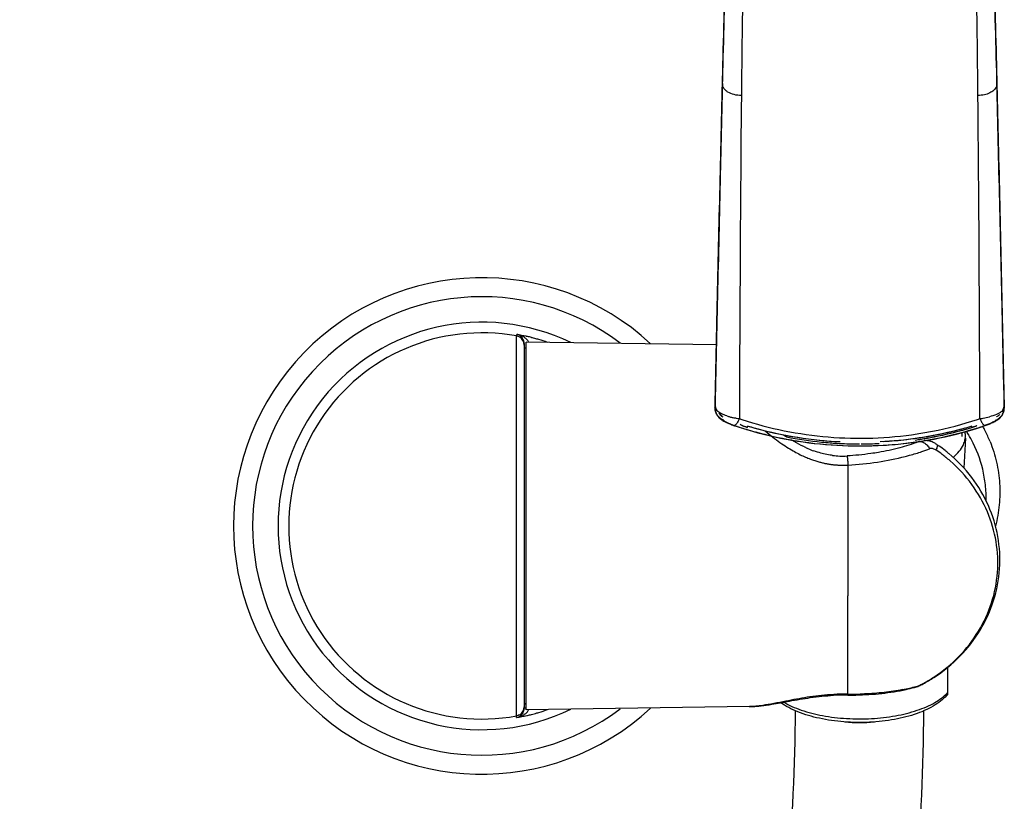
# Model space of a CAD drawing. Units: millimetres. Extents: x 34 to 739, y 2 to 1048.
# Drawn here: x 187 to 294, y 878 to 963 of the extents above; entities that cross this region are included whole.
import ezdxf

# ---------------------------------------------------------------- set-up
doc = ezdxf.new("R2010")
doc.units = ezdxf.units.MM
doc.header["$LTSCALE"] = 77.505185
doc.layers.get('0').update_dxf_attribs({"linetype": 'CONTINUOUS'})
doc.layers.add('02___PRT_ALL_AXES', color=7, linetype='CONTINUOUS')

msp = doc.modelspace()

# ---------------------------------------------------------------- linework, layer by layer
at = {"color": 7, "linetype": 'Continuous'}
for p, q in [((263.3, 956.79), (263.29, 956.33)), ((263.3, 956.73), (263.29, 956.33)), ((263.3, 956.79), (263.31, 956.92)), ((263.3, 956.79), (263.3, 956.73)), ((263.3, 956.38), (263.31, 956.79)), ((263.3, 956.33), (263.3, 956.38)), ((293.13, 956.92), (293.14, 956.79)), ((293.13, 956.79), (293.14, 956.38)), ((293.14, 956.73), (293.14, 956.79)), ((293.15, 956.33), (293.14, 956.79)), ((293.15, 956.33), (293.14, 956.73)), ((293.14, 956.38), (293.14, 956.33)), ((265.2, 932.17), (265.19, 931.59)), ((265.19, 931.59), (265.19, 931.34)), ((265.19, 931.34), (265.19, 930.79)), ((291.25, 931.59), (291.24, 932.16)), ((291.25, 931.34), (291.25, 931.59)), ((291.25, 930.79), (291.25, 931.34)), ((265.19, 930.79), (265.19, 930.34)), ((291.25, 930.34), (291.25, 930.79)), ((240.93, 929.04), (240.93, 928.87)), ((240.93, 908.21), (240.93, 928.87)), ((241.95, 888.21), (241.95, 928.21)), ((262.65, 927.91), (241.95, 928.21)), ((241.75, 928.03), (241.75, 888.39)), ((262.5, 921.56), (262.49, 921.52)), ((262.49, 921.52), (262.49, 921.52)), ((262.5, 921.37), (262.49, 921.11)), ((262.49, 921.11), (262.5, 921.15)), ((262.49, 921.11), (262.49, 921.11)), ((262.5, 921.56), (262.5, 921.57)), ((262.5, 921.52), (262.5, 921.37)), ((262.5, 921.35), (262.51, 921.52)), ((262.5, 921.15), (262.5, 921.35)), ((293.93, 921.52), (293.94, 921.35)), ((293.94, 921.57), (293.94, 921.56)), ((293.95, 921.52), (293.94, 921.56)), ((293.94, 921.37), (293.94, 921.52)), ((293.95, 921.11), (293.94, 921.37)), ((293.94, 921.35), (293.94, 921.15)), ((293.94, 921.15), (293.95, 921.11)), ((293.95, 921.52), (293.95, 921.52)), ((293.95, 921.11), (293.95, 921.11)), ((264.57, 919.13), (264.54, 919.16)), ((266.03, 918.92), (266.03, 919.02)), ((266.03, 918.92), (266.03, 919.02)), ((267.95, 918.56), (268.16, 918.38)), ((290.41, 919.02), (290.42, 918.92)), ((290.42, 918.92), (290.41, 919.02)), ((291.57, 919.03), (291.66, 919.06)), ((291.87, 919.13), (291.9, 919.16)), ((268.58, 918.03), (268.78, 917.87)), ((289.38, 917.94), (289.38, 918.39)), ((284.57, 917.36), (284.58, 917.36)), ((271.61, 916.04), (271.76, 915.96)), ((273.98, 915.13), (274.08, 915.11)), ((276.54, 914.82), (276.61, 914.82)), ((276.61, 914.82), (276.67, 914.82)), ((276.67, 914.82), (276.73, 914.82)), ((276.73, 914.82), (276.79, 914.83)), ((276.79, 914.83), (276.9, 914.83)), ((276.9, 914.83), (276.95, 914.83)), ((276.95, 914.83), (276.95, 900.61)), ((240.93, 887.55), (240.93, 908.21)), ((276.95, 891.42), (276.95, 900.61)), ((287.82, 889.95), (287.82, 892.87)), ((276.95, 889.92), (276.95, 891.42)), ((284.17, 890.65), (284.17, 890.65)), ((285.12, 891.04), (285.12, 891.04)), ((266.24, 888.56), (241.95, 888.21)), ((240.93, 887.38), (240.93, 887.55))]:
    msp.add_line(p, q, dxfattribs=at)
for points in [[(268.16, 918.38), (268.37, 918.2), (268.58, 918.03)], [(268.78, 917.87), (268.98, 917.72), (269.18, 917.57), (269.37, 917.42), (269.56, 917.28)], [(269.56, 917.28), (269.75, 917.15), (269.93, 917.03)], [(269.93, 917.03), (270.12, 916.91), (270.29, 916.79), (270.47, 916.68), (270.64, 916.58)], [(270.64, 916.58), (270.81, 916.48), (270.98, 916.38), (271.14, 916.29), (271.3, 916.2), (271.46, 916.12), (271.61, 916.04)], [(271.76, 915.96), (271.91, 915.89), (272.05, 915.83), (272.19, 915.76), (272.33, 915.7), (272.47, 915.64), (272.6, 915.59), (272.73, 915.54)], [(272.73, 915.54), (272.86, 915.49), (272.98, 915.44), (273.1, 915.4), (273.22, 915.36), (273.34, 915.32), (273.45, 915.28), (273.56, 915.25), (273.67, 915.22), (273.77, 915.19), (273.88, 915.16), (273.98, 915.13)], [(274.08, 915.11), (274.17, 915.08), (274.27, 915.06), (274.36, 915.04), (274.45, 915.02)], [(274.45, 915.02), (274.53, 915), (274.62, 914.99), (274.7, 914.97), (274.78, 914.96), (274.86, 914.94), (274.94, 914.93), (275.01, 914.92), (275.09, 914.91), (275.16, 914.9), (275.23, 914.89), (275.3, 914.88), (275.36, 914.87)], [(275.36, 914.87), (275.43, 914.87), (275.49, 914.86), (275.55, 914.85), (275.61, 914.85), (275.67, 914.84), (275.73, 914.84), (275.78, 914.84), (275.84, 914.83), (275.89, 914.83), (275.94, 914.83), (275.99, 914.83), (276.04, 914.82), (276.09, 914.82), (276.13, 914.82), (276.18, 914.82), (276.22, 914.82), (276.27, 914.82), (276.31, 914.82), (276.35, 914.82), (276.43, 914.82)], [(276.43, 914.82), (276.46, 914.82), (276.54, 914.82)]]:
    msp.add_lwpolyline(points, dxfattribs=at)
for centre, radius, start, end in [((264.12, 956.72), 0.818, 178.7461, 187.9466), ((292.33, 956.72), 0.817, 351.983, 0.78), ((5849.21, 904.65), 5584.08, 179.48299, 179.71761), ((-5589.2, 902.56), 5880.52, 0.288409, 0.511287), ((237.15, 908.21), 27, 47.244, 312.7742), ((237.15, 908.21), 24.93, 52.8682, 307.1305), ((237.15, 908.21), 22.16, 64.1418, 295.8633), ((237.15, 908.21), 21, 79.6763, 280.3689), ((240.47, 926.57), 2.52, 73.4788, 79.3616), ((240.72, 928.04), 1.03, 62.3282, 77.9741), ((237.2, 907.56), 21.8, 77.399, 80.0973), ((240.71, 928.03), 1.04, 48.7827, 62.3271), ((240.76, 927.88), 0.998, 359.9553, 62.0329), ((240.71, 928.02), 1.05, 36.7048, 48.785), ((240.71, 928.03), 1.04, 21.4049, 36.7207), ((240.72, 928.03), 1.03, 11.8785, 21.4093), ((240.74, 928.03), 1.02, 0.0202, 11.8971), ((237.22, 907.66), 21.7, 77.1661, 77.3978), ((237.22, 907.67), 21.69, 76.9961, 77.1661), ((237.23, 907.7), 21.67, 75.8319, 76.9962), ((237.23, 907.71), 21.65, 75.5148, 75.8317), ((237.23, 907.7), 21.66, 74.1819, 75.5146), ((237.22, 907.66), 21.7, 73.6016, 74.1819), ((237.17, 907.5), 21.87, 70.9849, 73.5972), ((264.05, 921.48), 1.55, 178.7349, 184.3576), ((264.05, 921.08), 1.55, 178.7327, 183.5302), ((263.99, 921.5), 1.5, 182.3486, 208.8964), ((264.02, 921.48), 1.53, 184.3318, 207.0535), ((269.13, 918.64), 7.09, 158.796, 159.2534), ((264.03, 921.07), 1.53, 183.5147, 191.9351), ((264.03, 921.08), 1.53, 191.9908, 207.0171), ((292.42, 921.48), 1.53, 326.7019, 356.7162), ((292.42, 921.07), 1.53, 326.7019, 356.7162), ((292.45, 921.1), 1.5, 331.1069, 346.648), ((287.31, 918.64), 7.09, 20.7489, 21.1986), ((292.48, 921.5), 1.47, 354.1792, 2.2468), ((292.39, 921.48), 1.55, 356.7056, 1.2635), ((292.39, 921.08), 1.55, 356.7056, 1.2612), ((264.02, 921.07), 1.52, 206.9696, 213.991), ((264.02, 921.53), 1.53, 224.3745, 240.0598), ((265.84, 926.46), 6.61, 251.9778, 254.8559), ((266, 927.05), 7.22, 254.849, 257.5954), ((265.97, 926.92), 7.08, 257.5806, 260.4396), ((265.85, 926.2), 6.36, 260.4014, 263.5995), ((277.46, 956.14), 38.29, 251.2425, 251.6841), ((278.99, 956.12), 38.27, 288.3153, 288.757), ((290.62, 925.94), 6.09, 276.3735, 277.4052), ((290.56, 926.39), 6.55, 277.4166, 279.5624), ((290.45, 927.02), 7.19, 279.5865, 285.1679), ((292.44, 921.1), 1.5, 292.0131, 299.9622), ((267.14, 926.84), 8.12, 247.2365, 248.7389), ((267.5, 927.75), 9.1, 248.7217, 250.3882), ((267.11, 926.71), 7.98, 248.9622, 250.0616), ((267.07, 926.61), 7.87, 250.0501, 251.2204), ((267.53, 927.84), 9.2, 250.3788, 251.2196), ((277.76, 958.25), 41.27, 251.3093, 251.6789), ((277.58, 957.42), 40.44, 251.2319, 251.5429), ((277.61, 957.51), 40.53, 251.5429, 251.7194), ((277.8, 958.36), 41.38, 251.6788, 251.8449), ((277.7, 957.79), 40.82, 251.7208, 253.108), ((277.83, 958.46), 41.49, 251.845, 252.2248), ((277.91, 958.71), 41.75, 252.2254, 253.2466), ((267.91, 925.06), 6.41, 249.5379, 251.2191), ((268.69, 927.34), 8.83, 251.193, 252.4504), ((277.78, 958.04), 41.09, 253.1067, 253.2841), ((278.02, 959.05), 42.11, 253.2468, 254.5339), ((277.98, 958.75), 41.83, 253.2952, 260.1984), ((278.04, 959.57), 42.22, 253.4152, 254.6133), ((278.13, 959.76), 42.44, 253.3828, 266.7745), ((278.09, 959.73), 42.39, 254.6126, 254.8102), ((278.14, 959.9), 42.57, 254.8097, 267.2706), ((278.35, 959.6), 42.28, 276.7648, 286.6296), ((278.31, 959.86), 42.53, 278.8595, 285.2286), ((278.42, 958.92), 42, 279.9652, 286.8007), ((278.09, 960.09), 42.98, 281.2291, 286.6684), ((278.12, 959.97), 42.85, 281.2241, 286.6791), ((278.39, 958.77), 41.62, 283.711, 286.8017), ((278.36, 959.71), 42.37, 285.2269, 285.4476), ((278.38, 959.23), 42.29, 285.3436, 286.7412), ((278.64, 911.31), 13.31, 32.0149, 32.787), ((287.75, 927.37), 8.86, 287.5551, 288.8088), ((288.82, 924.22), 5.53, 286.8167, 288.9228), ((278.48, 958.9), 41.95, 286.741, 287.7568), ((278.67, 958.02), 41.06, 286.8279, 287.0398), ((288.95, 923.86), 5.15, 288.8467, 291.6422), ((278.74, 957.77), 40.81, 287.0387, 288.3201), ((289.32, 922.91), 4.13, 291.6403, 293.0925), ((289.64, 922.27), 3.41, 291.4528, 293.07), ((278.56, 958.65), 41.69, 287.7574, 288.1357), ((278.59, 958.55), 41.58, 288.1358, 288.3001), ((278.4, 911.72), 15.11, 26.9399, 29.0353), ((278.63, 958.44), 41.46, 288.3, 288.669), ((278.85, 957.45), 40.46, 288.4584, 288.7675), ((278.49, 911.77), 15, 21.9777, 26.9393), ((288.91, 927.84), 9.2, 288.7855, 290.1991), ((288.97, 927.68), 9.02, 290.1876, 291.5967), ((289.28, 926.9), 8.18, 291.5963, 293.0584), ((289.81, 925.64), 6.81, 293.0751, 294.7046), ((278.06, 959.22), 42.29, 254.533, 254.7371), ((278.13, 959.47), 42.54, 254.7397, 260.0887), ((279.97, 932.43), 17.46, 235.0024, 235.7782), ((279.72, 932.05), 17.01, 235.7794, 236.3044), ((278.24, 959.53), 42.4, 259.1714, 264.3716), ((278.25, 959.52), 42.39, 259.1595, 264.3638), ((278.17, 959.87), 42.95, 260.1211, 266.9703), ((278.18, 959.83), 42.92, 260.1846, 266.7371), ((278.26, 960.4), 43.07, 272.9319, 278.3589), ((278.23, 960.57), 43.25, 273.4217, 276.7779), ((278.29, 959.67), 42.76, 276.7797, 279.9642), ((278.27, 959.27), 42.14, 278.1577, 283.7066), ((278.37, 959.53), 42.19, 278.3795, 278.8541), ((278.16, 959.72), 42.6, 278.6166, 279.3206), ((278.16, 959.72), 42.6, 278.6211, 279.312), ((278.37, 959.05), 42.12, 278.458, 278.6667), ((285.29, 915.5), 1.99, 103.9638, 111.0584), ((278.28, 959.58), 42.66, 278.6791, 285.1443), ((278.14, 959.83), 42.71, 279.312, 280.0538), ((278.14, 959.82), 42.69, 279.3206, 280.0495), ((278.12, 959.94), 42.82, 280.0538, 280.9582), ((278.13, 959.9), 42.78, 280.0495, 280.9546), ((278.11, 960), 42.88, 280.9581, 281.2288), ((278.12, 959.95), 42.83, 280.9545, 281.2256), ((278.32, 959.43), 42.51, 285.1452, 285.345), ((278.6, 911.29), 13.35, 31.0336, 32.0148), ((278.57, 911.27), 13.39, 30.5121, 31.0338), ((278.51, 911.24), 13.45, 28.1771, 30.5105), ((277.58, 928.29), 12.67, 245.0179, 246.8576), ((277.21, 927.42), 11.74, 246.8391, 250.2242), ((278.21, 959.14), 42.01, 264.3694, 265.6358), ((278.21, 959.24), 42.11, 264.376, 265.6339), ((278.22, 959.32), 42.19, 265.6338, 266.5898), ((278.21, 959.24), 42.11, 265.6357, 266.5881), ((278.22, 959.38), 42.25, 266.5899, 268.0994), ((278.22, 959.32), 42.19, 266.5882, 268.1237), ((278.22, 960.33), 43.42, 266.7222, 273.4196), ((278.22, 960.66), 43.74, 266.962, 272.6597), ((278.22, 959.4), 42.28, 268.0993, 268.7002), ((278.22, 959.36), 42.23, 268.1235, 268.7013), ((278.22, 959.41), 42.28, 268.7002, 269.998), ((278.22, 959.38), 42.25, 268.7013, 270), ((278.22, 959.68), 42.55, 270.242, 272.8608), ((278.22, 959.38), 42.25, 270.3987, 271.2965), ((278.22, 959.38), 42.25, 270.4008, 271.2987), ((278.22, 959.36), 42.23, 271.2987, 271.8765), ((278.22, 959.35), 42.22, 271.2966, 271.8532), ((278.28, 959.72), 42.8, 272.6396, 278.4494), ((278.23, 960.16), 43.25, 273.4217, 276.7779), ((278.62, 935.06), 19.81, 288.7576, 291.3276), ((286, 916.15), 0.493, 103.0648, 111.2864), ((285.07, 914.78), 2.76, 55.6282, 59.5523), ((277.31, 902.94), 16.37, 52.8642, 55.6642), ((277.26, 903.34), 16.61, 54.6563, 55.6644), ((277.27, 903.35), 16.6, 51.9022, 54.6567), ((277.3, 903.39), 16.55, 51.0577, 51.9015), ((276.36, 924.4), 8.59, 262.7483, 273.2559), ((277.34, 902.97), 16.32, 51.1128, 52.864), ((277.39, 903.04), 16.24, 48.9328, 51.1134), ((277.32, 903.42), 16.51, 50.1578, 51.0578), ((277.1, 905.77), 16.74, 298.369, 303.3116), ((277.06, 905.97), 16.97, 298.3682, 302.967), ((278.89, 910.25), 20.3, 282.4321, 285.0757), ((279.29, 909.57), 19.49, 282.9182, 285.1146), ((283.8, 891.47), 0.914, 306.1392, 308.5049), ((282.95, 894.93), 4.42, 295.9824, 298.382), ((276.64, 865.84), 23.98, 89.3317, 92.9953), ((277.3, 922.49), 32.67, 269.3293, 270.8905), ((277.35, 923.16), 33.24, 269.3161, 272.3806), ((278.73, 911.95), 21.94, 280.9244, 282.9431), ((284.89, 892.69), 3.89, 316.9796, 318.9431), ((240.76, 888.54), 0.998, 297.9933, 0.0395), ((266.11, 897.72), 9.16, 270.6626, 273.2737), ((237.16, 909.04), 21.99, 279.882, 282.8065), ((240.69, 888.4), 1.07, 339.3156, 352.597), ((240.76, 888.39), 0.996, 352.6126, 359.9417), ((237.2, 908.85), 21.8, 282.8123, 283.0047), ((237.21, 908.81), 21.76, 283.0045, 284.164), ((237.22, 908.77), 21.72, 284.1642, 285.8015), ((237.21, 908.78), 21.73, 285.8016, 286.3897), ((237.19, 908.86), 21.81, 286.3906, 289.0107)]:
    msp.add_arc(centre, radius, start, end, dxfattribs=at)
for points, knots in [([(264.83, 1001.56), (264.67, 998.48), (264.38, 991.87), (264, 981.29), (263.63, 969.45), (263.41, 961.14), (263.3, 956.79)], [0, 0, 0, 0, 0.206458, 0.443294, 0.708572, 1, 1, 1, 1]), ([(263.31, 956.79), (263.42, 961.15), (263.64, 969.48), (264.01, 981.33), (264.4, 991.9), (264.69, 998.51), (264.85, 1001.58)], [0, 0, 0, 0, 0.291962, 0.557424, 0.794093, 1, 1, 1, 1]), ([(291.59, 1001.58), (291.75, 998.5), (292.04, 991.9), (292.43, 981.33), (292.8, 969.47), (293.02, 961.15), (293.13, 956.79)], [0, 0, 0, 0, 0.205913, 0.442575, 0.70804, 1, 1, 1, 1]), ([(293.14, 956.78), (293.03, 961.14), (292.81, 969.45), (292.44, 981.29), (292.06, 991.87), (291.77, 998.48), (291.61, 1001.56)], [0, 0, 0, 0, 0.291429, 0.556709, 0.793538, 1, 1, 1, 1]), ([(266.41, 1000.14), (266.27, 997.06), (266.02, 990.43), (265.74, 979.8), (265.51, 967.84), (265.4, 959.44), (265.36, 955.04)], [0, 0, 0, 0, 0.204913, 0.441281, 0.707166, 1, 1, 1, 1]), ([(291.08, 955.04), (291.04, 959.44), (290.93, 967.84), (290.7, 979.8), (290.42, 990.43), (290.17, 997.06), (290.03, 1000.14)], [0, 0, 0, 0, 0.292834, 0.558721, 0.795086, 1, 1, 1, 1]), ([(263.29, 956.33), (263.22, 953.59), (262.95, 941.99), (262.69, 930.39), (262.49, 921.52)], [0, 0, 0, 0, 0.235895, 1, 1, 1, 1]), ([(263.3, 956.33), (263.23, 953.59), (262.96, 941.99), (262.7, 930.39), (262.5, 921.52)], [0, 0, 0, 0, 0.235791, 1, 1, 1, 1]), ([(263.29, 956.33), (263.23, 953.6), (262.95, 942.01), (262.7, 930.42), (262.5, 921.56)], [0, 0, 0, 0, 0.235863, 1, 1, 1, 1]), ([(262.51, 921.52), (262.57, 924.58), (262.83, 936.2), (263.1, 947.82), (263.3, 956.38)], [0, 0, 0, 0, 0.263511, 1, 1, 1, 1]), ([(265.36, 955.04), (265.09, 955.03), (264.58, 955.08), (264, 955.31), (263.64, 955.58), (263.44, 955.81), (263.32, 956.06), (263.3, 956.24), (263.3, 956.33)], [0, 0, 0, 0, 0.295326, 0.567511, 0.689256, 0.800512, 0.902947, 1, 1, 1, 1]), ([(293.1, 956.03), (293.09, 956), (293.04, 955.89), (292.97, 955.78), (292.91, 955.71)], [0, 0, 0, 0, 0.240912, 1, 1, 1, 1]), ([(293.14, 956.33), (293.14, 956.3), (293.14, 956.2), (293.12, 956.1), (293.1, 956.03)], [0, 0, 0, 0, 0.247042, 1, 1, 1, 1]), ([(293.14, 956.38), (293.2, 953.64), (293.48, 942.02), (293.74, 930.4), (293.93, 921.52)], [0, 0, 0, 0, 0.235724, 1, 1, 1, 1]), ([(293.94, 921.52), (293.87, 924.58), (293.61, 936.18), (293.35, 947.78), (293.14, 956.33)], [0, 0, 0, 0, 0.263449, 1, 1, 1, 1]), ([(293.95, 921.52), (293.88, 924.58), (293.62, 936.18), (293.36, 947.78), (293.15, 956.33)], [0, 0, 0, 0, 0.263348, 1, 1, 1, 1]), ([(293.94, 921.56), (293.87, 924.61), (293.62, 936.2), (293.35, 947.79), (293.15, 956.33)], [0, 0, 0, 0, 0.26337, 1, 1, 1, 1]), ([(292.39, 955.31), (292.2, 955.21), (291.77, 955.07), (291.32, 955.03), (291.08, 955.04)], [0, 0, 0, 0, 0.484953, 1, 1, 1, 1]), ([(292.91, 955.71), (292.87, 955.67), (292.72, 955.51), (292.54, 955.39), (292.39, 955.31)], [0, 0, 0, 0, 0.234122, 1, 1, 1, 1]), ([(265.19, 930.34), (265.18, 929.48), (265.17, 925.99), (265.15, 922.51), (265.14, 919.88)], [0, 0, 0, 0, 0.24673, 1, 1, 1, 1]), ([(291.3, 919.88), (291.29, 920.77), (291.28, 924.25), (291.27, 927.74), (291.25, 930.34)], [0, 0, 0, 0, 0.253193, 1, 1, 1, 1]), ([(242.21, 928.26), (242.19, 928.3), (242.09, 928.44), (241.96, 928.57), (241.85, 928.65)], [0, 0, 0, 0, 0.252015, 1, 1, 1, 1]), ([(241.81, 927.99), (241.8, 928), (241.79, 928), (241.77, 928.01), (241.76, 928.02), (241.75, 928.03), (241.75, 928.03)], [0, 0, 0, 0, 0.381891, 0.664137, 0.852003, 1, 1, 1, 1]), ([(241.95, 927.58), (241.93, 927.57), (241.88, 927.56), (241.84, 927.54), (241.79, 927.53), (241.75, 927.5), (241.75, 927.47)], [0, 0, 0, 0, 0.380502, 0.538843, 0.672442, 1, 1, 1, 1]), ([(263.44, 919.71), (263.3, 919.76), (263.03, 919.92), (262.72, 920.27), (262.53, 920.69), (262.49, 921), (262.5, 921.15)], [0, 0, 0, 0, 0.250627, 0.501118, 0.75102, 1, 1, 1, 1]), ([(262.67, 920.76), (262.62, 920.82), (262.53, 920.92), (262.49, 921.05), (262.49, 921.11)], [0, 0, 0, 0, 0.560046, 1, 1, 1, 1]), ([(262.81, 920.65), (262.8, 920.66), (262.75, 920.69), (262.7, 920.73), (262.67, 920.76)], [0, 0, 0, 0, 0.264448, 1, 1, 1, 1]), ([(263.79, 920.18), (263.6, 920.24), (263.26, 920.37), (262.94, 920.55), (262.81, 920.65)], [0, 0, 0, 0, 0.551071, 1, 1, 1, 1]), ([(293.64, 920.65), (293.56, 920.59), (293.38, 920.48), (292.95, 920.27), (292.59, 920.15), (292.33, 920.08)], [0, 0, 0, 0, 0.204958, 0.443589, 1, 1, 1, 1]), ([(293.78, 920.78), (293.77, 920.77), (293.73, 920.72), (293.68, 920.68), (293.64, 920.65)], [0, 0, 0, 0, 0.233571, 1, 1, 1, 1]), ([(293.95, 921.11), (293.95, 921.05), (293.91, 920.93), (293.83, 920.83), (293.78, 920.78)], [0, 0, 0, 0, 0.443652, 1, 1, 1, 1]), ([(293.94, 921.44), (293.94, 921.45), (293.94, 921.47), (293.95, 921.5), (293.95, 921.52)], [0, 0, 0, 0, 0.255934, 1, 1, 1, 1]), ([(262.76, 920.22), (262.79, 920.17), (262.93, 919.99), (263.1, 919.84), (263.23, 919.74)], [0, 0, 0, 0, 0.263462, 1, 1, 1, 1]), ([(262.99, 920.35), (263.02, 920.33), (263.13, 920.22), (263.26, 920.13), (263.36, 920.07)], [0, 0, 0, 0, 0.263387, 1, 1, 1, 1]), ([(263.36, 919.66), (263.46, 919.6), (263.67, 919.5), (263.89, 919.4), (264, 919.35)], [0, 0, 0, 0, 0.479265, 1, 1, 1, 1]), ([(263.44, 919.68), (263.44, 919.68), (263.44, 919.69), (263.44, 919.7), (263.44, 919.71)], [0, 0, 0, 0, 0.302435, 1, 1, 1, 1]), ([(263.86, 919.42), (263.81, 919.45), (263.71, 919.5), (263.58, 919.56), (263.5, 919.62), (263.45, 919.66), (263.44, 919.68)], [0, 0, 0, 0, 0.364301, 0.659492, 0.872543, 1, 1, 1, 1]), ([(265.14, 919.88), (265.13, 919.84), (265.05, 919.69), (264.97, 919.54), (264.91, 919.43)], [0, 0, 0, 0, 0.273525, 1, 1, 1, 1]), ([(265.42, 919.79), (266.93, 919.29), (270.03, 918.47), (274.8, 917.8), (279.65, 917.68), (282.86, 917.98), (284.46, 918.22)], [0, 0, 0, 0, 0.247441, 0.497747, 0.749087, 1, 1, 1, 1]), ([(284.46, 918.22), (285.02, 918.31), (287.23, 918.69), (289.42, 919.26), (291.02, 919.79)], [0, 0, 0, 0, 0.251839, 1, 1, 1, 1]), ([(291.3, 919.88), (291.32, 919.84), (291.39, 919.69), (291.47, 919.54), (291.53, 919.43)], [0, 0, 0, 0, 0.27356, 1, 1, 1, 1]), ([(293, 919.71), (293.01, 919.69), (292.99, 919.67), (292.97, 919.64), (292.92, 919.6), (292.82, 919.55), (292.62, 919.44), (292.31, 919.3), (292.04, 919.2), (291.9, 919.16)], [0, 0, 0, 0, 0.029943, 0.055848, 0.090448, 0.186426, 0.314819, 0.641791, 1, 1, 1, 1]), ([(292.66, 919.45), (292.7, 919.46), (292.85, 919.54), (293, 919.61), (293.1, 919.68)], [0, 0, 0, 0, 0.260674, 1, 1, 1, 1]), ([(293.1, 920.09), (293.13, 920.11), (293.27, 920.19), (293.39, 920.29), (293.47, 920.37)], [0, 0, 0, 0, 0.240453, 1, 1, 1, 1]), ([(293.1, 919.68), (293.21, 919.74), (293.43, 919.91), (293.62, 920.11), (293.7, 920.23)], [0, 0, 0, 0, 0.474881, 1, 1, 1, 1]), ([(293.76, 920.37), (293.69, 920.25), (293.53, 920.03), (293.31, 919.86), (293.19, 919.8)], [0, 0, 0, 0, 0.498982, 1, 1, 1, 1]), ([(264.24, 919.26), (264.21, 919.28), (264.08, 919.33), (263.95, 919.38), (263.86, 919.42)], [0, 0, 0, 0, 0.260095, 1, 1, 1, 1]), ([(264.91, 919.43), (264.88, 919.38), (264.82, 919.3), (264.72, 919.19), (264.62, 919.12), (264.57, 919.13)], [0, 0, 0, 0, 0.373571, 0.663337, 1, 1, 1, 1]), ([(266.03, 918.92), (265.88, 918.97), (265.61, 919.06), (265.36, 919.17), (265.24, 919.23)], [0, 0, 0, 0, 0.538472, 1, 1, 1, 1]), ([(266.03, 918.92), (265.91, 918.96), (265.69, 919.03), (265.47, 919.12), (265.37, 919.17)], [0, 0, 0, 0, 0.520271, 1, 1, 1, 1]), ([(265.5, 919.11), (265.51, 919.11), (265.57, 919.08), (265.62, 919.06), (265.66, 919.05)], [0, 0, 0, 0, 0.243317, 1, 1, 1, 1]), ([(290.42, 918.92), (290.46, 918.94), (290.61, 918.99), (290.77, 919.04), (290.89, 919.09)], [0, 0, 0, 0, 0.251169, 1, 1, 1, 1]), ([(290.94, 919.11), (290.92, 919.1), (290.8, 919.05), (290.69, 919.01), (290.6, 918.98)], [0, 0, 0, 0, 0.240248, 1, 1, 1, 1]), ([(291.53, 919.43), (291.56, 919.38), (291.62, 919.3), (291.72, 919.19), (291.82, 919.12), (291.87, 919.13)], [0, 0, 0, 0, 0.37352, 0.66326, 1, 1, 1, 1]), ([(272.22, 916.8), (272.11, 916.85), (271.64, 917.08), (271.19, 917.33), (270.86, 917.53)], [0, 0, 0, 0, 0.251804, 1, 1, 1, 1]), ([(284.58, 917.36), (284.62, 917.38), (284.73, 917.4), (284.95, 917.39), (285.25, 917.27), (285.57, 916.99), (285.75, 916.74), (285.83, 916.61)], [0, 0, 0, 0, 0.097845, 0.200022, 0.428461, 0.698171, 1, 1, 1, 1]), ([(286.47, 917.16), (286.42, 917.19), (286.22, 917.3), (286.01, 917.38), (285.84, 917.42)], [0, 0, 0, 0, 0.250925, 1, 1, 1, 1]), ([(291.96, 910.97), (291.98, 911.54), (291.93, 912.68), (291.54, 914.95), (290.92, 916.58), (290.37, 917.59)], [0, 0, 0, 0, 0.248824, 0.498122, 1, 1, 1, 1]), ([(274.28, 916.07), (274.19, 916.09), (273.84, 916.18), (273.49, 916.29), (273.24, 916.38)], [0, 0, 0, 0, 0.250393, 1, 1, 1, 1]), ([(284.57, 917.36), (283.92, 917.1), (282.5, 916.65), (281.05, 916.34), (280.28, 916.21)], [0, 0, 0, 0, 0.472668, 1, 1, 1, 1]), ([(286.54, 916.45), (286.44, 916.52), (286.28, 916.6), (286.06, 916.65), (285.95, 916.64), (285.89, 916.63)], [0, 0, 0, 0, 0.523278, 0.768656, 1, 1, 1, 1]), ([(286.54, 916.45), (286.58, 916.53), (286.63, 916.66), (286.67, 916.82), (286.68, 916.92), (286.68, 916.98), (286.66, 917.03), (286.64, 917.05), (286.63, 917.06)], [0, 0, 0, 0, 0.371525, 0.66156, 0.773946, 0.865232, 0.938305, 1, 1, 1, 1]), ([(292.4, 917.38), (292.69, 916.66), (293.16, 915.16), (293.5, 912.84), (293.46, 910.49), (293.18, 908.96), (292.98, 908.2)], [0, 0, 0, 0, 0.250831, 0.500605, 0.750065, 1, 1, 1, 1]), ([(275.27, 915.88), (275.19, 915.89), (274.85, 915.94), (274.52, 916.01), (274.28, 916.07)], [0, 0, 0, 0, 0.250432, 1, 1, 1, 1]), ([(280.28, 916.21), (280, 916.16), (278.86, 915.99), (277.71, 915.87), (276.85, 915.82)], [0, 0, 0, 0, 0.244999, 1, 1, 1, 1]), ([(276.85, 915.82), (276.85, 915.82), (276.85, 915.82), (276.86, 915.8), (276.86, 915.78), (276.87, 915.75), (276.87, 915.71), (276.88, 915.65), (276.89, 915.54), (276.91, 915.4), (276.92, 915.23), (276.94, 915.04), (276.95, 914.9), (276.95, 914.84)], [0, 0, 0, 0, 0.006109, 0.01993, 0.042216, 0.073047, 0.112231, 0.159521, 0.277385, 0.42452, 0.597526, 0.791154, 1, 1, 1, 1]), ([(276.95, 914.83), (278.03, 914.9), (280.12, 915.11), (282.19, 915.51), (283.18, 915.77)], [0, 0, 0, 0, 0.513146, 1, 1, 1, 1]), ([(283.18, 915.77), (283.34, 915.81), (283.95, 915.97), (284.55, 916.15), (284.99, 916.3)], [0, 0, 0, 0, 0.257206, 1, 1, 1, 1]), ([(286.29, 891.73), (287.31, 892.4), (289.2, 893.93), (291.43, 896.79), (292.91, 900.05), (293.58, 903.54), (293.38, 907.08), (292.34, 910.49), (290.5, 913.58), (288.83, 915.33), (287.9, 916.1)], [0, 0, 0, 0, 0.127917, 0.253848, 0.378165, 0.501442, 0.624483, 0.748144, 0.873128, 1, 1, 1, 1]), ([(286.29, 891.78), (287.28, 892.43), (289.09, 893.91), (291.24, 896.67), (292.68, 899.79), (293.34, 903.14), (293.18, 906.53), (292.22, 909.81), (290.51, 912.81), (288.94, 914.52), (288.06, 915.28)], [0, 0, 0, 0, 0.128745, 0.255014, 0.379235, 0.502117, 0.624678, 0.747922, 0.872814, 1, 1, 1, 1]), ([(284.17, 890.65), (284.34, 890.69), (284.66, 890.81), (284.97, 890.96), (285.12, 891.04)], [0, 0, 0, 0, 0.490902, 1, 1, 1, 1]), ([(284.37, 890.75), (284.46, 890.78), (284.63, 890.84), (284.8, 890.91), (284.89, 890.95)], [0, 0, 0, 0, 0.47649, 1, 1, 1, 1]), ([(285.05, 891.04), (285.06, 891.04), (285.08, 891.03), (285.11, 891.03), (285.12, 891.04)], [0, 0, 0, 0, 0.29354, 1, 1, 1, 1]), ([(287.82, 889.95), (287.44, 889.46), (286.67, 888.84), (285.49, 888.21), (284.04, 887.62), (281.96, 887.1), (279.29, 886.8), (276.54, 886.84), (273.91, 887.21), (271.9, 887.79), (270.52, 888.42), (269.92, 888.79), (269.64, 888.99)], [0, 0, 0, 0, 0.095224, 0.149478, 0.208359, 0.338399, 0.479906, 0.624809, 0.764397, 0.890977, 0.947805, 1, 1, 1, 1]), ([(269.98, 889.05), (270.26, 888.88), (270.88, 888.56), (272.27, 888.02), (274.26, 887.52), (276.83, 887.22), (279.49, 887.21), (282.06, 887.5), (284.06, 887.99), (285.47, 888.52), (286.36, 888.97), (287.12, 889.46), (287.55, 889.84), (287.73, 890.03)], [0, 0, 0, 0, 0.053057, 0.111154, 0.24009, 0.380848, 0.525839, 0.666988, 0.79666, 0.855224, 0.908792, 0.957046, 1, 1, 1, 1]), ([(275.07, 889.86), (274.63, 889.84), (273.77, 889.76), (272.15, 889.53), (270.97, 889.3), (270.21, 889.15)], [0, 0, 0, 0, 0.269275, 0.527142, 1, 1, 1, 1]), ([(270.58, 889.16), (271.34, 889.3), (272.93, 889.57), (274.54, 889.75), (275.38, 889.79)], [0, 0, 0, 0, 0.475994, 1, 1, 1, 1]), ([(276.95, 889.92), (276.8, 889.92), (276.17, 889.92), (275.54, 889.9), (275.07, 889.86)], [0, 0, 0, 0, 0.249558, 1, 1, 1, 1]), ([(276.92, 889.82), (276.92, 889.82), (276.93, 889.83), (276.94, 889.86), (276.95, 889.89), (276.95, 889.92)], [0, 0, 0, 0, 0.111221, 0.305887, 1, 1, 1, 1]), ([(277.81, 889.83), (278.75, 889.84), (280.58, 889.95), (282.4, 890.23), (283.26, 890.42)], [0, 0, 0, 0, 0.51599, 1, 1, 1, 1]), ([(282.89, 890.41), (282.23, 890.28), (280.84, 890.08), (279.45, 889.97), (278.73, 889.94)], [0, 0, 0, 0, 0.486163, 1, 1, 1, 1]), ([(241.75, 888.95), (241.75, 888.94), (241.77, 888.91), (241.81, 888.88), (241.87, 888.86), (241.93, 888.85), (241.95, 888.84)], [0, 0, 0, 0, 0.133742, 0.334958, 0.623562, 1, 1, 1, 1]), ([(267.68, 888.69), (267.43, 888.65), (266.95, 888.59), (266.46, 888.56), (266.24, 888.56)], [0, 0, 0, 0, 0.528319, 1, 1, 1, 1]), ([(266.63, 888.57), (266.75, 888.58), (267.23, 888.61), (267.71, 888.67), (268.07, 888.72)], [0, 0, 0, 0, 0.239169, 1, 1, 1, 1]), ([(270.21, 889.15), (269.77, 889.07), (268.93, 888.9), (268.08, 888.75), (267.68, 888.69)], [0, 0, 0, 0, 0.529185, 1, 1, 1, 1]), ([(268.07, 888.72), (268.27, 888.75), (269.1, 888.88), (269.94, 889.04), (270.58, 889.16)], [0, 0, 0, 0, 0.234254, 1, 1, 1, 1]), ([(271.21, 888.13), (271.1, 876.08), (269.15, 851.37), (261.15, 814.46), (248.85, 777.76), (236.37, 747.71), (226.05, 723.77), (218.44, 705.78), (211.28, 687.6), (204.94, 669.1), (199.39, 650.33), (192.98, 625.04), (189.16, 605.84), (186.9, 592.99)], [0, 0, 0, 0, 0.117186, 0.240132, 0.366229, 0.49305, 0.556388, 0.619679, 0.682989, 0.746359, 0.809764, 0.873182, 1, 1, 1, 1]), ([(200.75, 590.93), (203.04, 603.85), (206.9, 623.17), (213.43, 648.59), (219.1, 667.44), (225.62, 685.99), (232.95, 704.23), (240.66, 722.31), (251.02, 746.39), (263.4, 776.68), (275.46, 813.71), (283.19, 850.97), (285.1, 875.91), (285.21, 888.1)], [0, 0, 0, 0, 0.126732, 0.190106, 0.253464, 0.316778, 0.380031, 0.443283, 0.506595, 0.633324, 0.759234, 0.882188, 1, 1, 1, 1]), ([(240.93, 887.38), (241.09, 887.41), (241.41, 887.56), (241.62, 887.85), (241.69, 888.02)], [0, 0, 0, 0, 0.458388, 1, 1, 1, 1]), ([(240.93, 887.38), (240.99, 887.39), (241.22, 887.44), (241.44, 887.52), (241.6, 887.61)], [0, 0, 0, 0, 0.248975, 1, 1, 1, 1]), ([(241.6, 887.61), (241.66, 887.64), (241.82, 887.74), (242.01, 887.89), (242.15, 888.06), (242.21, 888.16), (242.23, 888.21)], [0, 0, 0, 0, 0.247538, 0.622031, 0.810306, 1, 1, 1, 1]), ([(241.75, 888.39), (241.75, 888.39), (241.76, 888.39), (241.76, 888.4), (241.76, 888.4), (241.77, 888.41), (241.78, 888.41), (241.78, 888.41), (241.79, 888.42), (241.82, 888.43), (241.88, 888.44), (241.93, 888.45), (241.95, 888.46)], [0, 0, 0, 0, 0.01253, 0.041976, 0.077729, 0.105934, 0.140762, 0.188007, 0.242938, 0.302356, 0.600435, 1, 1, 1, 1])]:
    msp.add_open_spline(points, degree=3, knots=knots, dxfattribs=at)
for points in [[(241.22, 928.77), (241.13, 928.81), (241.03, 928.85), (240.93, 928.87)], [(241.63, 928.8), (241.49, 928.87), (241.34, 928.94), (241.18, 928.98)], [(241.85, 928.65), (241.78, 928.7), (241.71, 928.75), (241.63, 928.8)], [(262.49, 921.52), (262.49, 921.49), (262.5, 921.47), (262.5, 921.45)], [(263.23, 919.74), (263.28, 919.72), (263.32, 919.69), (263.36, 919.66)], [(285.84, 917.42), (285.64, 917.47), (285.43, 917.5), (285.22, 917.49)], [(284.34, 890.73), (284.29, 890.69), (284.23, 890.66), (284.17, 890.65)], [(241.22, 887.65), (241.13, 887.61), (241.03, 887.57), (240.93, 887.55)]]:
    msp.add_open_spline(points, degree=3, dxfattribs=at)
at = {"layer": '02___PRT_ALL_AXES', "color": 7, "linetype": 'Continuous'}
for p, q in [((289.71, 917.76), (289.56, 914.5)), ((289.72, 917.94), (289.72, 918.05))]:
    msp.add_line(p, q, dxfattribs=at)
for centre, radius, start, end in [((287.45, 918.04), 2.27, 0.0624, 11.0296), ((287.48, 918.05), 2.24, 353.7869, 357.3329), ((278.22, 903.71), 16.89, 264.4878, 275.4341)]:
    msp.add_arc(centre, radius, start, end, dxfattribs=at)
for points, knots in [([(289.4, 916.85), (289.48, 917), (289.62, 917.31), (289.69, 917.64), (289.71, 917.8)], [0, 0, 0, 0, 0.512727, 1, 1, 1, 1]), ([(288.69, 915.95), (288.76, 916.02), (289.03, 916.3), (289.26, 916.61), (289.4, 916.85)], [0, 0, 0, 0, 0.266421, 1, 1, 1, 1]), ([(288.38, 915.67), (288.4, 915.69), (288.51, 915.78), (288.61, 915.88), (288.69, 915.95)], [0, 0, 0, 0, 0.255311, 1, 1, 1, 1])]:
    msp.add_open_spline(points, degree=3, knots=knots, dxfattribs=at)

doc.saveas('drawing.dxf')
